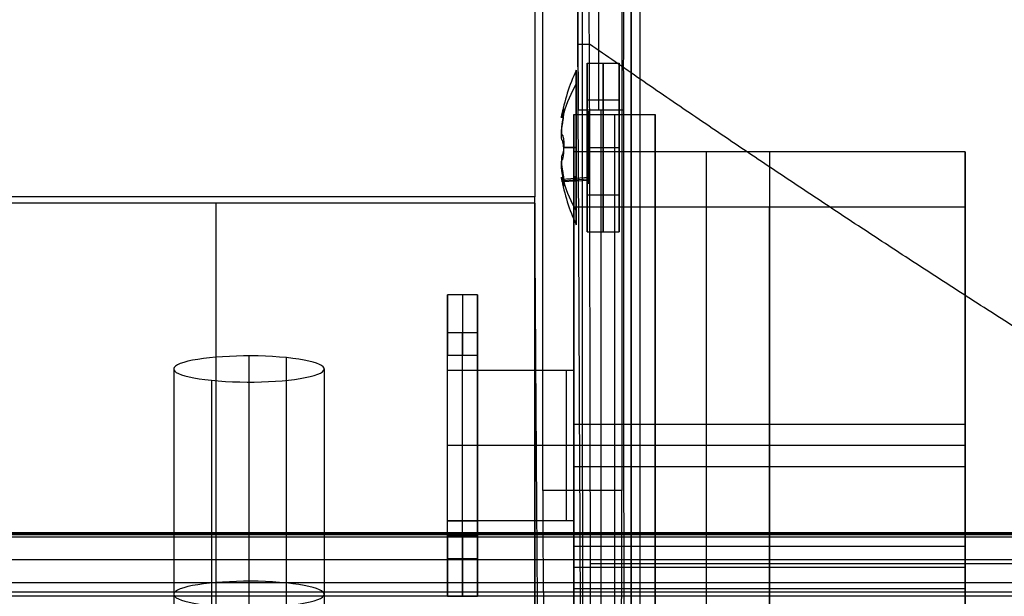
# Model space of a CAD drawing. Units: millimetres. Extents: x -221 to 221, y -128 to 117.
# Drawn here: x -76 to -43, y -93 to -73 of the extents above; entities that cross this region are included whole.
import ezdxf

# ---------------------------------------------------------------- set-up
doc = ezdxf.new("R2010")
doc.units = ezdxf.units.MM
doc.header["$MEASUREMENT"] = 0
doc.layers.add('Default', color=7, linetype='Continuous', true_color=0x000000)

msp = doc.modelspace()

# ---------------------------------------------------------------- linework, layer by layer
at = {"layer": 'Default'}
for p, q in [((-57.421, -89, -118.972), (-57.421, -47.392, -118.972)), ((-55.8, -76.3, -132.567), (-55.8, -71.7, -132.567)), ((-57.26, -74.801, -122.573), (-56.2, -74.801, -122.573)), ((-57.26, -76.016, -120.264), (-56.2, -76.016, -120.264)), ((-57.7, -76.5, -132.472), (-55, -76.5, -132.472)), ((-57.7, -77.751, -132.329), (-57.7, -76.501, -132.329)), ((-56.058, -76.356, -145.782), (-57.559, -76.356, -145.782)), ((-57.2, -78.683, -121.83), (-57.2, -76.518, -123.315)), ((-57.2, -77.084, -121.821), (-57.2, -78.117, -123.325)), ((-44.7, -77.75, -132.472), (-57.7, -77.75, -132.472)), ((-57.26, -77.601, -125.373), (-56.2, -77.601, -125.373)), ((-57.26, -77.601, -119.773), (-56.2, -77.601, -119.773)), ((-58.107, -78.649, -122.665), (-57.2, -78.584, -122.71)), ((-58.088, -78.699, -122.213), (-57.2, -78.646, -122.156)), ((-57.2, -78.698, -122.823), (-58.088, -78.741, -122.758)), ((-59, -79.446, -109.972), (-80.191, -79.446, -109.972)), ((-56.2, -79.185, -124.882), (-57.26, -79.185, -124.882)), ((-57.7, -79.575, -132.472), (-44.7, -79.575, -132.472)), ((-57.7, -95.425, -132.472), (-57.7, -79.575, -132.472)), ((-57.26, -80.401, -122.573), (-56.2, -80.401, -122.573)), ((-60.9, -82.5, -145.722), (-61.9, -82.5, -145.722)), ((-61.9, -92.5, -145.903), (-61.9, -82.5, -145.903)), ((-60.9, -82.5, -146.547), (-60.9, -92.5, -146.547)), ((-61.9, -83.75, -148.393), (-60.9, -83.75, -148.393)), ((-68.5, -84.523, -100.707), (-68.5, -99.492, -103.347)), ((-67.254, -99.55, -103.019), (-67.254, -84.581, -100.38)), ((-61.9, -84.5, -143.722), (-60.9, -84.5, -143.722)), ((-71, -84.958, -98.245), (-71, -99.927, -100.885)), ((-66, -84.958, -98.245), (-66, -99.927, -100.885)), ((-61.9, -85, -141.896), (-57.7, -85, -141.896)), ((-60.9, -85, -143.185), (-57.7, -85, -143.185)), ((-69.746, -85.334, -96.111), (-69.746, -100.303, -98.75)), ((-68.5, -85.392, -95.783), (-68.5, -100.361, -98.423)), ((-44.7, -86.8, -128.222), (-57.7, -86.8, -128.222)), ((-44.7, -87.5, -142.222), (-61.9, -87.5, -142.222)), ((-60.9, -87.5, -149.122), (-61.9, -87.5, -149.122)), ((-61.9, -87.5, -142.222), (-61.9, -87.5, -149.122)), ((-55, -87.5, -143.472), (-60.9, -87.5, -143.472)), ((-60.9, -87.5, -143.472), (-60.9, -87.5, -149.122)), ((-44.7, -87.5, -140.397), (-57.7, -87.5, -140.397)), ((-44.7, -87.5, -127.522), (-57.7, -87.5, -127.522)), ((-44.7, -87.5, -128.922), (-57.7, -87.5, -128.922)), ((-44.7, -87.5, -124.547), (-57.7, -87.5, -124.547)), ((-57.7, -87.5, -124.547), (-57.7, -87.5, -127.522)), ((-57.7, -87.5, -128.922), (-57.7, -87.5, -140.397)), ((-44.7, -87.5, -122.722), (-57.7, -87.5, -122.722)), ((-57.7, -87.5, -121.472), (-57.7, -87.5, -122.722)), ((-55, -87.5, -121.472), (-57.7, -87.5, -121.472)), ((-57.7, -88.2, -128.222), (-44.7, -88.2, -128.222)), ((-56.105, -89, -118.972), (-58.738, -89, -118.972)), ((-57.7, -90, -141.896), (-61.9, -90, -141.896)), ((-57.7, -90, -142.809), (-61.9, -90, -142.809)), ((-57.7, -90, -143.185), (-60.9, -90, -143.185)), ((-59.8, -90, -141.896), (-59.8, -90, -143.185)), ((183.714, -90.462, -3.177), (-183.714, -90.462, -3.177)), ((-183.714, -90.528, -2.953), (183.714, -90.528, -2.953)), ((-183.678, -90.426, -3.867), (183.678, -90.426, -3.867)), ((-60.9, -90.5, -143.722), (-61.9, -90.5, -143.722)), ((-44.7, -90.85, -133.772), (-57.7, -90.85, -133.772)), ((-61.9, -91.25, -148.393), (-60.9, -91.25, -148.393)), ((-184.559, -91.291, -1.631), (184.559, -91.291, -1.631)), ((-44.7, -91.55, -133.072), (-57.7, -91.55, -133.072)), ((-44.7, -91.55, -134.472), (-57.7, -91.55, -134.472)), ((-57.152, -91.419, -152.136), (-30.323, -91.419, -155.914)), ((-57.7, -92.25, -133.772), (-44.7, -92.25, -133.772)), ((-61.9, -92.5, -145.722), (-60.9, -92.5, -145.722)), ((-60.9, -92.5, -146.131), (-61.9, -92.5, -146.131)), ((-61.4, -92.5, -145.722), (-61.4, -92.5, -146.539))]:
    msp.add_line(p, q, dxfattribs=at)
at = {"layer": 'Default', "extrusion": (1, 0, 0)}
for centre, radius, start, end in [((-76.356, 955.284, -56.874), 1101.066, 270, 271.900703), ((-76.356, 955.284, -56.801), 1101.066, 268.9139, 270), ((0, -680.554, -69.596), 576.086, 97.926683, 99.701628), ((-89, -130.972, -57.421), 12, 90, 180)]:
    msp.add_arc(centre, radius, start, end, dxfattribs=at)
at = {"layer": 'Default', "extrusion": (1, -9.22707e-09, 0)}
for centre, radius, start, end in [((-77.601, -122.573, -56.73), 2.8, 235.5474, 55.5474), ((-77.601, -122.573, -56.73), 2.8, 55.5474, 235.5474), ((-78.934, -122.469, -57.659), 0.385, 303.7707, 47.3241)]:
    msp.add_arc(centre, radius, start, end, dxfattribs=at)
at = {"layer": 'Default', "extrusion": (1, -9.22707e-09, 7.90597e-16)}
msp.add_arc((-77.601, -122.573, -56.2), 2.8, 235.5474, 55.5474, dxfattribs=at)
at = {"layer": 'Default', "extrusion": (1, -3.137e-09, 2.15218e-09)}
for start, end in [(325.5474, 145.5474), (145.5474, 325.5474)]:
    msp.add_arc((-77.601, -122.573, -57.621), 2.571, start, end, dxfattribs=at)
at = {"layer": 'Default', "extrusion": (1, -9.22707e-09, -3.86031e-16)}
msp.add_arc((-77.601, -122.573, -57.26), 2.8, 235.5474, 55.5474, dxfattribs=at)
at = {"layer": 'Default'}
for start, end in [(154.6231, 170.3582), (189.6418, 205.3769)]:
    msp.add_arc((-52.2, -77.601, -122.573), 6, start, end, dxfattribs=at)
at = {"layer": 'Default', "extrusion": (2.60783e-08, 0.565725, 0.824594)}
msp.add_arc((52.2, -5.354, -144.973), 6, 334.6231, 346.6459, dxfattribs=at)
at = {"layer": 'Default', "extrusion": (1, -9.22707e-09, 7.97767e-16)}
msp.add_arc((-77.601, -122.573, -57.26), 2.8, 55.5474, 235.5474, dxfattribs=at)
at = {"layer": 'Default', "extrusion": (1, -9.22707e-09, -2.5567e-16)}
msp.add_arc((-77.601, -122.573, -56.2), 2.8, 55.5474, 235.5474, dxfattribs=at)
at = {"layer": 'Default', "extrusion": (1, -3.84236e-09, -1.7949e-09)}
msp.add_arc((-87.5, -132.472, -57.7), 11, 283.1366, 0, dxfattribs=at)
at = {"layer": 'Default', "extrusion": (1, -3.84237e-09, -1.79489e-09)}
for centre, radius, start, end in [((-87.5, -132.472, -57.7), 11, 0, 180), ((-87.5, -132.472, -55), 11, 180, 0), ((-87.5, -132.472, -55), 11, 360, 180), ((-87.5, -132.472, -57.7), 7.925, 0, 180), ((-87.5, -132.472, -44.7), 7.925, 180, 0), ((-87.5, -132.472, -44.7), 7.925, 0, 180), ((-84.5, -145.722, -61.4), 2, 0, 90), ((-87.5, -139.122, -61.4), 10, 247.9757, 292.0243), ((-87.5, -128.222, -44.7), 0.7, 360, 180), ((-87.5, -132.472, -57.7), 11, 180, 256.8634), ((-90.5, -145.722, -61.4), 2, 90, 180), ((-91.55, -133.772, -44.7), 0.7, 0, 180), ((-90.5, -146.539, -61.9), 2, 180, 247.9757), ((-90.5, -146.539, -61.4), 2, 180, 247.9757)]:
    msp.add_arc(centre, radius, start, end, dxfattribs=at)
at = {"layer": 'Default', "extrusion": (1, -3.84236e-09, -1.79489e-09)}
for centre, radius, start, end in [((-87.5, -132.472, -56.35), 11, 0, 180), ((-87.5, -132.472, -51.2), 9.75, 0, 180), ((-87.5, -132.472, -51.2), 7.925, 180, 360), ((-87.5, -132.472, -51.2), 7.925, 360, 180), ((-87.5, -132.472, -57.95), 11, 256.8634, 283.1366), ((-87.5, -128.222, -51.2), 0.7, 0, 180), ((-87.5, -128.222, -51.2), 0.7, 180, 360), ((-87.5, -128.222, -44.7), 0.7, 180, 360), ((-91.55, -133.772, -51.2), 0.7, 0, 180), ((-91.55, -133.772, -51.2), 0.7, 180, 360), ((-90.5, -146.539, -60.9), 2, 180, 247.9757)]:
    msp.add_arc(centre, radius, start, end, dxfattribs=at)
at = {"layer": 'Default', "extrusion": (0, 1, 0)}
for start, end in [(13.219, 25.3769), (334.6231, 346.7821)]:
    msp.add_arc((52.2, -122.573, -77.601), 6, start, end, dxfattribs=at)
at = {"layer": 'Default', "extrusion": (1, -3.84238e-09, -1.79489e-09)}
for centre, radius, start, end in [((-87.5, -132.472, -57.7), 9.75, 360, 180), ((-87.5, -132.472, -44.7), 9.75, 0, 180), ((-87.5, -132.472, -44.7), 9.75, 180, 0), ((-84.5, -145.722, -61.9), 2, 0, 90), ((-87.5, -139.122, -61.9), 10, 247.9757, 292.0243), ((-90.5, -145.722, -60.9), 2, 90, 180)]:
    msp.add_arc(centre, radius, start, end, dxfattribs=at)
at = {"layer": 'Default', "extrusion": (1, -3.84239e-09, -1.79488e-09)}
msp.add_arc((-87.5, -132.472, -57.7), 9.75, 284.8572, 360, dxfattribs=at)
at = {"layer": 'Default', "extrusion": (1, -3.84239e-09, -1.79489e-09)}
msp.add_arc((-87.5, -132.472, -53.3), 9.75, 180, 0, dxfattribs=at)
at = {"layer": 'Default', "extrusion": (1, -9.22707e-09, 5.7191e-15)}
msp.add_arc((-78.934, -122.469, -57.2), 0.425, 303.7707, 47.3241, dxfattribs=at)
at = {"layer": 'Default', "extrusion": (2.6078e-08, 0.565725, 0.824594)}
msp.add_arc((52.2, -5.354, -144.973), 6, 13.3541, 25.3769, dxfattribs=at)
at = {"layer": 'Default', "extrusion": (1, 2.63917e-14, -1.72801e-13)}
msp.add_arc((0, -680.554, -59), 576.086, 97.926683, 99.701628, dxfattribs=at)
at = {"layer": 'Default', "extrusion": (1, -3.84237e-09, -1.79488e-09)}
for centre, radius, start, end in [((-87.5, -132.472, -57.7), 7.925, 180, 0), ((-84.5, -145.722, -60.9), 2, 0, 90), ((-91.55, -133.772, -44.7), 0.7, 180, 360)]:
    msp.add_arc(centre, radius, start, end, dxfattribs=at)
at = {"layer": 'Default', "extrusion": (1, -3.84238e-09, -1.7949e-09)}
for centre, radius, start, end in [((-87.5, -139.122, -60.9), 10, 247.9757, 292.0243), ((-87.5, -132.472, -57.7), 9.75, 180, 255.1428)]:
    msp.add_arc(centre, radius, start, end, dxfattribs=at)
at = {"layer": 'Default', "extrusion": (-9.76996e-16, 0.984808, 0.173648)}
msp.add_arc((68.5, -82, -100.727), 2.5, 240.0986, 60.0986, dxfattribs=at)
at = {"layer": 'Default', "extrusion": (2.10942e-16, 0.984808, 0.173648)}
msp.add_arc((68.5, -82, -100.727), 2.5, 60.0986, 240.0986, dxfattribs=at)
at = {"layer": 'Default', "extrusion": (1, -3.84238e-09, -1.79504e-09)}
msp.add_arc((-87.5, -132.472, -61.9), 9.75, 255.1428, 284.8572, dxfattribs=at)
at = {"layer": 'Default', "extrusion": (1, -3.84237e-09, -1.79503e-09)}
msp.add_arc((-87.5, -132.472, -60.9), 11, 256.8634, 283.1366, dxfattribs=at)
at = {"layer": 'Default', "extrusion": (1, -3.84237e-09, -1.79492e-09)}
msp.add_arc((-87.5, -128.222, -57.7), 0.7, 0, 180, dxfattribs=at)
at = {"layer": 'Default', "extrusion": (1, -3.84237e-09, -1.79485e-09)}
msp.add_arc((-87.5, -128.222, -57.7), 0.7, 180, 0, dxfattribs=at)
at = {"layer": 'Default', "extrusion": (1, -3.84237e-09, -1.7949e-09)}
msp.add_arc((-90.5, -145.722, -61.9), 2, 90, 180, dxfattribs=at)
at = {"layer": 'Default', "extrusion": (1, -3.84237e-09, -1.79494e-09)}
msp.add_arc((-91.55, -133.772, -57.7), 0.7, 0, 180, dxfattribs=at)
at = {"layer": 'Default', "extrusion": (1, -3.84236e-09, -1.79483e-09)}
msp.add_arc((-91.55, -133.772, -57.7), 0.7, 180, 0, dxfattribs=at)
at = {"layer": 'Default', "extrusion": (0, 0.984808, 0.173648)}
for start, end in [(240.0986, 60.0986), (60.0986, 240.0986)]:
    msp.add_arc((68.5, -82, -108.327), 2.5, start, end, dxfattribs=at)
at = {"layer": 'Default'}
for points, degree in [([(-55.509, 33.775, -112.972), (-55.509, -33.947, -112.972), (-55.509, -101.67, -112.972)], 2), ([(-55.8, -103.5, -114.972), (-55.8, -63.5, -114.972), (-55.8, -23.5, -114.972)], 2), ([(-57.181, -74.168, -153.195), (-57.362, -59.48, -151.127), (-57.489, -44.705, -149.674), (-57.562, -29.895, -148.841)], 3), ([(-59, -35.229, -112.972), (-59, -57.233, -112.972), (-59, -79.237, -112.972)], 2), ([(-57.559, -76.356, -145.782), (-57.619, -64.18, -145.782), (-57.678, -52.005, -145.58), (-57.731, -39.836, -145.176)], 3), ([(-56.017, -39.836, -145.176), (-56.023, -51.54, -145.564), (-56.037, -63.251, -145.766), (-56.059, -74.961, -145.781)], 3), ([(-58.738, -89, -118.972), (-58.738, -68.196, -118.972), (-58.738, -47.392, -118.972)], 2), ([(-56.105, -47.392, -118.972), (-56.105, -68.196, -118.972), (-56.105, -89, -118.972)], 2), ([(-57.57, -74.17, -145.779), (-57.376, -74.169, -149.487), (-57.181, -74.168, -153.195)], 2), ([(-56.059, -74.961, -145.781), (-56.058, -75.426, -145.781), (-56.058, -75.891, -145.782), (-56.058, -76.356, -145.782)], 3), ([(-57.466, -97.226, -145.584), (-57.494, -90.279, -145.716), (-57.525, -83.322, -145.782), (-57.559, -76.356, -145.782)], 3), ([(-56.058, -76.356, -145.782), (-56.052, -83.313, -145.782), (-56.047, -90.27, -145.716), (-56.043, -97.226, -145.584)], 3), ([(-55.8, -78.824, -149.869), (-55.8, -89.009, -148.978), (-55.8, -99.195, -148.087)], 2), ([(-59, -79.237, -112.972), (-71.188, -79.237, -112.972), (-83.375, -79.237, -112.972)], 2), ([(-59, -97.563, -109.972), (-59, -88.504, -109.972), (-59, -79.446, -109.972)], 2), ([(-61.9, -82.5, -145.722), (-61.9, -82.5, -146.131), (-61.9, -82.5, -146.539)], 2), ([(-60.9, -82.5, -146.539), (-60.9, -82.5, -146.131), (-60.9, -82.5, -145.722)], 2), ([(-61.9, -85, -143.722), (-61.9, -84.75, -143.722), (-61.9, -84.5, -143.722)], 2), ([(-60.9, -84.5, -143.722), (-60.9, -84.75, -143.722), (-60.9, -85, -143.722)], 2), ([(-61.9, -85, -141.896), (-61.9, -85, -142.809), (-61.9, -85, -143.722)], 2), ([(-60.9, -85, -143.722), (-60.9, -85, -143.454), (-60.9, -85, -143.185)], 2), ([(-57.7, -85, -143.185), (-57.7, -85, -142.541), (-57.7, -85, -141.896)], 2), ([(-61.9, -90, -141.896), (-61.9, -90, -142.809), (-61.9, -90, -143.722)], 2), ([(-61.9, -90, -143.722), (-61.4, -90, -143.722), (-60.9, -90, -143.722)], 2), ([(-61.9, -90.5, -143.722), (-61.9, -90.25, -143.722), (-61.9, -90, -143.722)], 2), ([(-60.9, -90, -143.722), (-60.9, -90, -143.454), (-60.9, -90, -143.185)], 2), ([(-60.9, -90, -143.722), (-60.9, -90.25, -143.722), (-60.9, -90.5, -143.722)], 2), ([(-57.7, -90, -141.896), (-57.7, -90, -142.541), (-57.7, -90, -143.185)], 2), ([(-183.642, -90.389, -4.557), (0, -90.389, -4.557), (183.642, -90.389, -4.557)], 2), ([(185.324, -92.056, -0.307), (0, -92.056, -0.307), (-185.324, -92.056, -0.307)], 2), ([(-186.858, -92.357, -3.057), (0, -92.357, -3.057), (186.858, -92.357, -3.057)], 2), ([(-185.324, -92.489, -0.057), (-80.796, -92.489, -0.057), (23.732, -92.489, -0.057)], 2), ([(-61.9, -92.5, -145.722), (-61.9, -92.5, -146.131), (-61.9, -92.5, -146.539)], 2), ([(-61.9, -92.5, -146.539), (-61.4, -92.5, -146.539), (-60.9, -92.5, -146.539)], 2), ([(-60.9, -92.5, -146.539), (-60.9, -92.5, -146.131), (-60.9, -92.5, -145.722)], 2)]:
    msp.add_open_spline(points, degree=degree, dxfattribs=at)
for points, knots in [([(-57.731, -39.836, -145.176), (-57.705, -45.947, -145.379), (-57.677, -52.059, -145.531), (-57.634, -61.21, -145.682), (-57.619, -64.249, -145.719), (-57.597, -68.8, -145.757), (-57.589, -70.314, -145.766), (-57.574, -73.337, -145.779), (-57.566, -74.846, -145.782), (-57.559, -76.356, -145.782)], [-0.10364622, -0.10364622, -0.10364622, -0.10364622, -0.08531001, -0.08531001, -0.07619835, -0.07619835, -0.07165986, -0.07165986, -0.06713283, -0.06713283, -0.06713283, -0.06713283]), ([(-44, -44, -149.823), (-44, -45.454, -149.943), (-43.927, -46.904, -150.07), (-43.712, -49.07, -150.267), (-43.623, -49.787, -150.334), (-43.463, -50.859, -150.437), (-43.406, -51.215, -150.471), (-43.282, -51.924, -150.54), (-43.216, -52.278, -150.575), (-42.581, -55.45, -150.89), (-41.749, -58.187, -151.185), (-40.097, -62.174, -151.644), (-39.479, -63.477, -151.799), (-38.459, -65.384, -152.033), (-38.105, -66.01, -152.111), (-37.55, -66.937, -152.228), (-37.362, -67.242, -152.267), (-36.978, -67.848, -152.344), (-36.783, -68.149, -152.383), (-34.983, -70.842, -152.732), (-33.166, -73.058, -153.036), (-29.091, -77.137, -153.618), (-26.873, -78.959, -153.89), (-23.277, -81.366, -154.258), (-22.037, -82.11, -154.374), (-20.129, -83.132, -154.535), (-19.483, -83.457, -154.587), (-18.175, -84.077, -154.686), (-17.515, -84.37, -154.733), (-14.179, -85.753, -154.956), (-11.434, -86.587, -155.093), (-7.177, -87.435, -155.234), (-5.743, -87.647, -155.27), (-3.938, -87.824, -155.299), (-3.577, -87.855, -155.304), (-2.853, -87.908, -155.313), (-2.492, -87.93, -155.317), (-1.769, -87.966, -155.323), (-1.407, -87.979, -155.325), (-0.685, -87.996, -155.328), (-0.325, -88, -155.329), (2.932, -87.998, -155.328), (5.792, -87.713, -155.28), (9.342, -87.003, -155.162), (10.049, -86.843, -155.136), (11.455, -86.489, -155.078), (12.15, -86.296, -155.046), (14.219, -85.665, -154.942), (15.574, -85.177, -154.863), (18.232, -84.071, -154.684), (19.535, -83.451, -154.586), (22.078, -82.087, -154.371), (23.316, -81.342, -154.255), (26.908, -78.932, -153.886), (29.119, -77.111, -153.614), (32.168, -74.054, -153.178), (33.133, -72.985, -153.029), (34.503, -71.311, -152.801), (34.947, -70.742, -152.724), (35.591, -69.872, -152.608), (35.801, -69.58, -152.57), (36.215, -68.992, -152.492), (36.418, -68.696, -152.454), (38.21, -66.005, -152.105), (39.556, -63.484, -151.795), (41.207, -59.495, -151.335), (41.691, -58.136, -151.184), (42.318, -56.065, -150.962), (42.51, -55.372, -150.889), (42.773, -54.324, -150.781), (42.856, -53.974, -150.745), (43.013, -53.274, -150.674), (43.087, -52.923, -150.639), (43.719, -49.744, -150.323), (44, -46.887, -150.062), (44, -44, -149.823)], [0, 0, 0, 0, 0.004345, 0.004345, 0.0065095, 0.0065095, 0.007588, 0.007588, 0.0086637, 0.0086637, 0.0172692, 0.0172692, 0.0215905, 0.0215905, 0.023749, 0.023749, 0.0248249, 0.0248249, 0.0258979, 0.0258979, 0.0345281, 0.0345281, 0.0431578, 0.0431578, 0.0474615, 0.0474615, 0.0496236, 0.0496236, 0.0517824, 0.0517824, 0.0603989, 0.0603989, 0.064719, 0.064719, 0.0657998, 0.0657998, 0.0668793, 0.0668793, 0.0679564, 0.0679564, 0.0690302, 0.0690302, 0.0776573, 0.0776573, 0.0798206, 0.0798206, 0.0819766, 0.0819766, 0.0862687, 0.0862687, 0.090566, 0.090566, 0.0948874, 0.0948874, 0.103498, 0.103498, 0.1078142, 0.1078142, 0.1099773, 0.1099773, 0.1110562, 0.1110562, 0.1121323, 0.1121323, 0.1207426, 0.1207426, 0.1250648, 0.1250648, 0.1272231, 0.1272231, 0.1282989, 0.1282989, 0.1293718, 0.1293718, 0.1380018, 0.1380018, 0.1380018, 0.1380018]), ([(-57.129, -104.604, -151.326), (-57.138, -99.496, -151.64), (-57.146, -94.388, -151.953), (-57.155, -89.28, -152.267), (-57.164, -84.243, -152.577), (-57.173, -79.206, -152.886), (-57.181, -74.168, -153.195)], [-0.03049251, -0.03049251, -0.03049251, -0.03049251, -0.01513997, -0.01513997, -0.01513997, 0, 0, 0, 0]), ([(-58.088, -76.502, -122.933), (-58.09, -76.511, -122.924), (-58.092, -76.519, -122.916), (-58.095, -76.532, -122.9), (-58.097, -76.538, -122.893), (-58.1, -76.554, -122.871), (-58.103, -76.562, -122.858), (-58.108, -76.582, -122.82), (-58.11, -76.591, -122.797), (-58.114, -76.604, -122.752), (-58.115, -76.608, -122.731), (-58.117, -76.612, -122.69), (-58.117, -76.612, -122.67), (-58.117, -76.609, -122.63), (-58.117, -76.606, -122.61), (-58.115, -76.595, -122.57), (-58.114, -76.588, -122.55), (-58.11, -76.569, -122.508), (-58.108, -76.556, -122.487), (-58.103, -76.53, -122.452), (-58.1, -76.52, -122.44), (-58.097, -76.501, -122.421), (-58.095, -76.494, -122.415), (-58.092, -76.479, -122.402), (-58.09, -76.47, -122.395), (-58.088, -76.46, -122.388)], [0.0000016286, 0.0000016286, 0.0000016286, 0.0000016286, 0.0000211858, 0.0000211858, 0.0000407431, 0.0000407431, 0.0000798576, 0.0000798576, 0.0001580788, 0.0001580788, 0.0002363387, 0.0002363387, 0.0003145955, 0.0003145955, 0.0003928475, 0.0003928475, 0.0004711041, 0.0004711041, 0.0005493338, 0.0005493338, 0.0005884493, 0.0005884493, 0.0006080071, 0.0006080071, 0.0006275649, 0.0006275649, 0.0006275649, 0.0006275649]), ([(-58.088, -76.46, -122.388), (-58.085, -76.448, -122.379), (-58.083, -76.437, -122.371), (-58.078, -76.418, -122.353), (-58.076, -76.409, -122.345), (-58.07, -76.386, -122.318), (-58.067, -76.373, -122.301), (-58.058, -76.342, -122.247), (-58.053, -76.33, -122.211), (-58.045, -76.317, -122.14), (-58.042, -76.317, -122.105), (-58.039, -76.326, -122.038), (-58.038, -76.336, -122.005), (-58.038, -76.365, -121.945), (-58.039, -76.384, -121.917), (-58.042, -76.43, -121.868), (-58.045, -76.457, -121.846), (-58.053, -76.521, -121.811), (-58.058, -76.556, -121.798), (-58.067, -76.618, -121.789), (-58.07, -76.639, -121.788), (-58.076, -76.675, -121.789), (-58.078, -76.687, -121.79), (-58.083, -76.712, -121.795), (-58.085, -76.726, -121.797), (-58.088, -76.74, -121.802)], [-0.0009434502, -0.0009434502, -0.0009434502, -0.0009434502, -0.0009143694, -0.0009143694, -0.0008852887, -0.0008852887, -0.0008271271, -0.0008271271, -0.0007108379, -0.0007108379, -0.0005945488, -0.0005945488, -0.0004781845, -0.0004781845, -0.0003618301, -0.0003618301, -0.0002455355, -0.0002455355, -0.0001292487, -0.0001292487, -0.0000710865, -0.0000710865, -0.0000420054, -0.0000420054, -0.0000129244, -0.0000129244, -0.0000129244, -0.0000129244]), ([(-58.038, -76.458, -123.357), (-58.038, -76.439, -123.329), (-58.039, -76.424, -123.299), (-58.042, -76.405, -123.234), (-58.045, -76.4, -123.199), (-58.053, -76.401, -123.127), (-58.058, -76.408, -123.09), (-58.067, -76.43, -123.032), (-58.07, -76.44, -123.013), (-58.076, -76.459, -122.983), (-58.078, -76.466, -122.973), (-58.083, -76.482, -122.953), (-58.085, -76.491, -122.943), (-58.088, -76.502, -122.933)], [0.0004769418, 0.0004769418, 0.0004769418, 0.0004769418, 0.0005932556, 0.0005932556, 0.0007095099, 0.0007095099, 0.0008257566, 0.0008257566, 0.000883887, 0.000883887, 0.0009129641, 0.0009129641, 0.0009420412, 0.0009420412, 0.0009420412, 0.0009420412]), ([(-58.088, -76.87, -123.468), (-58.085, -76.856, -123.475), (-58.083, -76.843, -123.48), (-58.078, -76.819, -123.487), (-58.076, -76.807, -123.491), (-58.07, -76.773, -123.498), (-58.067, -76.751, -123.5), (-58.058, -76.689, -123.5), (-58.053, -76.651, -123.493), (-58.045, -76.584, -123.468), (-58.042, -76.553, -123.451), (-58.039, -76.5, -123.409), (-58.038, -76.477, -123.384), (-58.038, -76.458, -123.357)], [0.0000114694, 0.0000114694, 0.0000114694, 0.0000114694, 0.0000405668, 0.0000405668, 0.0000696643, 0.0000696643, 0.0001278435, 0.0001278435, 0.0002441844, 0.0002441844, 0.0003605253, 0.0003605253, 0.0004769418, 0.0004769418, 0.0004769418, 0.0004769418]), ([(-58.088, -76.74, -121.802), (-58.09, -76.752, -121.805), (-58.092, -76.763, -121.808), (-58.095, -76.783, -121.811), (-58.097, -76.792, -121.813), (-58.1, -76.819, -121.816), (-58.103, -76.834, -121.816), (-58.108, -76.878, -121.815), (-58.11, -76.902, -121.811), (-58.114, -76.947, -121.8), (-58.115, -76.967, -121.792), (-58.117, -77.005, -121.775), (-58.117, -77.022, -121.766), (-58.117, -77.055, -121.743), (-58.117, -77.071, -121.73), (-58.115, -77.1, -121.701), (-58.114, -77.114, -121.685), (-58.111, -77.134, -121.657), (-58.11, -77.14, -121.646), (-58.108, -77.153, -121.624), (-58.106, -77.159, -121.612), (-58.103, -77.17, -121.586), (-58.1, -77.175, -121.571), (-58.097, -77.182, -121.545), (-58.095, -77.184, -121.536), (-58.092, -77.188, -121.516), (-58.09, -77.19, -121.505), (-58.088, -77.191, -121.493)], [-0.0006339225, -0.0006339225, -0.0006339225, -0.0006339225, -0.0006143671, -0.0006143671, -0.0005948117, -0.0005948117, -0.0005557008, -0.0005557008, -0.0004774874, -0.0004774874, -0.0003992348, -0.0003992348, -0.0003209852, -0.0003209852, -0.0002427417, -0.0002427417, -0.0001644933, -0.0001644933, -0.0001253825, -0.0001253825, -0.0000862716, -0.0000862716, -0.0000471603, -0.0000471603, -0.0000276046, -0.0000276046, -0.0000080489, -0.0000080489, -0.0000080489, -0.0000080489]), ([(-58.088, -77.363, -123.704), (-58.09, -77.36, -123.692), (-58.092, -77.357, -123.681), (-58.095, -77.35, -123.662), (-58.097, -77.346, -123.653), (-58.1, -77.336, -123.629), (-58.103, -77.328, -123.615), (-58.108, -77.305, -123.578), (-58.11, -77.289, -123.559), (-58.114, -77.258, -123.526), (-58.115, -77.241, -123.512), (-58.117, -77.208, -123.487), (-58.117, -77.19, -123.477), (-58.117, -77.154, -123.46), (-58.117, -77.136, -123.453), (-58.115, -77.096, -123.442), (-58.114, -77.075, -123.438), (-58.11, -77.029, -123.434), (-58.108, -77.004, -123.434), (-58.103, -76.961, -123.439), (-58.1, -76.945, -123.442), (-58.097, -76.92, -123.449), (-58.095, -76.911, -123.452), (-58.092, -76.891, -123.459), (-58.09, -76.881, -123.463), (-58.088, -76.87, -123.468)], [-0.0006275649, -0.0006275649, -0.0006275649, -0.0006275649, -0.0006080075, -0.0006080075, -0.0005884501, -0.0005884501, -0.0005493353, -0.0005493353, -0.0004711138, -0.0004711138, -0.0003928534, -0.0003928534, -0.0003145957, -0.0003145957, -0.0002363446, -0.0002363446, -0.0001580885, -0.0001580885, -0.0000798592, -0.0000798592, -0.0000407439, -0.0000407439, -0.0000211862, -0.0000211862, -0.0000016286, -0.0000016286, -0.0000016286, -0.0000016286]), ([(-58.088, -77.191, -121.493), (-58.085, -77.192, -121.478), (-58.083, -77.194, -121.464), (-58.078, -77.199, -121.439), (-58.076, -77.203, -121.427), (-58.07, -77.214, -121.394), (-58.067, -77.223, -121.374), (-58.058, -77.254, -121.32), (-58.053, -77.279, -121.291), (-58.045, -77.334, -121.245), (-58.042, -77.364, -121.227), (-58.039, -77.427, -121.202), (-58.038, -77.46, -121.194), (-58.038, -77.526, -121.189), (-58.039, -77.56, -121.191), (-58.042, -77.626, -121.207), (-58.045, -77.659, -121.22), (-58.053, -77.72, -121.257), (-58.058, -77.749, -121.281), (-58.067, -77.788, -121.33), (-58.07, -77.8, -121.348), (-58.076, -77.816, -121.379), (-58.078, -77.821, -121.39), (-58.083, -77.831, -121.414), (-58.085, -77.835, -121.428), (-58.088, -77.838, -121.442)], [-0.0009346841, -0.0009346841, -0.0009346841, -0.0009346841, -0.0009056042, -0.0009056042, -0.0008765243, -0.0008765243, -0.0008183645, -0.0008183645, -0.0007020785, -0.0007020785, -0.0005857927, -0.0005857927, -0.0004694313, -0.0004694313, -0.0003530802, -0.0003530802, -0.0002367227, -0.0002367227, -0.0001204341, -0.0001204341, -0.000062285, -0.000062285, -0.0000332104, -0.0000332104, -0.0000041359, -0.0000041359, -0.0000041359, -0.0000041359]), ([(-58.088, -78.01, -123.653), (-58.085, -78.009, -123.668), (-58.083, -78.007, -123.682), (-58.078, -78.002, -123.707), (-58.076, -77.998, -123.719), (-58.07, -77.987, -123.752), (-58.067, -77.978, -123.772), (-58.058, -77.947, -123.826), (-58.053, -77.922, -123.855), (-58.045, -77.867, -123.901), (-58.042, -77.837, -123.919), (-58.039, -77.774, -123.944), (-58.038, -77.741, -123.952), (-58.038, -77.675, -123.957), (-58.039, -77.641, -123.955), (-58.042, -77.575, -123.939), (-58.045, -77.543, -123.926), (-58.053, -77.481, -123.889), (-58.058, -77.452, -123.864), (-58.067, -77.413, -123.816), (-58.07, -77.401, -123.798), (-58.076, -77.385, -123.767), (-58.078, -77.38, -123.756), (-58.083, -77.371, -123.731), (-58.085, -77.366, -123.718), (-58.088, -77.363, -123.704)], [0.0000129244, 0.0000129244, 0.0000129244, 0.0000129244, 0.0000420046, 0.0000420046, 0.0000710849, 0.0000710849, 0.0001292454, 0.0001292454, 0.0002455333, 0.0002455333, 0.0003618211, 0.0003618211, 0.0004781842, 0.0004781842, 0.0005945399, 0.0005945399, 0.0007108356, 0.0007108356, 0.0008271239, 0.0008271239, 0.000885287, 0.000885287, 0.0009143686, 0.0009143686, 0.0009434502, 0.0009434502, 0.0009434502, 0.0009434502]), ([(-58.088, -77.838, -121.442), (-58.09, -77.841, -121.454), (-58.092, -77.844, -121.465), (-58.095, -77.851, -121.484), (-58.097, -77.855, -121.493), (-58.1, -77.865, -121.517), (-58.103, -77.873, -121.531), (-58.108, -77.896, -121.568), (-58.11, -77.912, -121.587), (-58.114, -77.943, -121.62), (-58.115, -77.96, -121.634), (-58.117, -77.993, -121.658), (-58.117, -78.011, -121.669), (-58.117, -78.047, -121.686), (-58.117, -78.065, -121.693), (-58.115, -78.105, -121.704), (-58.114, -78.126, -121.708), (-58.11, -78.172, -121.712), (-58.108, -78.197, -121.712), (-58.103, -78.24, -121.706), (-58.1, -78.256, -121.704), (-58.097, -78.281, -121.697), (-58.095, -78.29, -121.694), (-58.092, -78.31, -121.687), (-58.09, -78.32, -121.683), (-58.088, -78.331, -121.678)], [-0.0006275649, -0.0006275649, -0.0006275649, -0.0006275649, -0.0006080075, -0.0006080075, -0.0005884501, -0.0005884501, -0.0005493353, -0.0005493353, -0.0004711138, -0.0004711138, -0.0003928534, -0.0003928534, -0.0003145957, -0.0003145957, -0.0002363446, -0.0002363446, -0.0001580885, -0.0001580885, -0.0000798592, -0.0000798592, -0.0000407439, -0.0000407439, -0.0000211862, -0.0000211862, -0.0000016286, -0.0000016286, -0.0000016286, -0.0000016286]), ([(-58.088, -78.461, -123.344), (-58.09, -78.449, -123.341), (-58.092, -78.438, -123.338), (-58.095, -78.418, -123.334), (-58.097, -78.409, -123.333), (-58.1, -78.382, -123.33), (-58.103, -78.367, -123.33), (-58.106, -78.338, -123.331), (-58.108, -78.325, -123.332), (-58.11, -78.299, -123.336), (-58.111, -78.288, -123.338), (-58.114, -78.254, -123.346), (-58.115, -78.234, -123.353), (-58.117, -78.196, -123.37), (-58.117, -78.179, -123.38), (-58.117, -78.146, -123.403), (-58.117, -78.13, -123.416), (-58.115, -78.101, -123.445), (-58.114, -78.087, -123.461), (-58.11, -78.06, -123.499), (-58.108, -78.048, -123.52), (-58.103, -78.031, -123.56), (-58.1, -78.026, -123.575), (-58.097, -78.019, -123.601), (-58.095, -78.017, -123.61), (-58.092, -78.013, -123.63), (-58.09, -78.011, -123.641), (-58.088, -78.01, -123.653)], [0.0000080489, 0.0000080489, 0.0000080489, 0.0000080489, 0.0000276042, 0.0000276042, 0.0000471595, 0.0000471595, 0.0000862701, 0.0000862701, 0.0001253768, 0.0001253768, 0.0001644836, 0.0001644836, 0.0002427357, 0.0002427357, 0.000320985, 0.000320985, 0.0003992289, 0.0003992289, 0.0004774776, 0.0004774776, 0.0005556992, 0.0005556992, 0.0005948109, 0.0005948109, 0.0006143667, 0.0006143667, 0.0006339225, 0.0006339225, 0.0006339225, 0.0006339225]), ([(-58.088, -78.331, -121.678), (-58.085, -78.345, -121.671), (-58.083, -78.358, -121.666), (-58.078, -78.382, -121.658), (-58.076, -78.394, -121.655), (-58.07, -78.428, -121.648), (-58.067, -78.45, -121.646), (-58.058, -78.512, -121.646), (-58.053, -78.55, -121.653), (-58.045, -78.617, -121.678), (-58.042, -78.648, -121.695), (-58.039, -78.701, -121.737), (-58.038, -78.724, -121.761), (-58.038, -78.743, -121.789)], [0.0000114694, 0.0000114694, 0.0000114694, 0.0000114694, 0.0000405668, 0.0000405668, 0.0000696643, 0.0000696643, 0.0001278435, 0.0001278435, 0.0002441844, 0.0002441844, 0.0003605252, 0.0003605252, 0.0004769418, 0.0004769418, 0.0004769418, 0.0004769418]), ([(-58.088, -78.741, -122.758), (-58.085, -78.753, -122.767), (-58.083, -78.764, -122.775), (-58.078, -78.783, -122.793), (-58.076, -78.792, -122.801), (-58.07, -78.815, -122.828), (-58.067, -78.828, -122.845), (-58.058, -78.859, -122.899), (-58.053, -78.871, -122.935), (-58.045, -78.884, -123.006), (-58.042, -78.884, -123.041), (-58.039, -78.875, -123.108), (-58.038, -78.865, -123.14), (-58.038, -78.836, -123.201), (-58.039, -78.817, -123.229), (-58.042, -78.771, -123.278), (-58.045, -78.744, -123.3), (-58.053, -78.68, -123.335), (-58.058, -78.645, -123.348), (-58.067, -78.583, -123.357), (-58.07, -78.562, -123.358), (-58.076, -78.526, -123.357), (-58.078, -78.514, -123.355), (-58.083, -78.489, -123.351), (-58.085, -78.475, -123.348), (-58.088, -78.461, -123.344)], [0.0000041359, 0.0000041359, 0.0000041359, 0.0000041359, 0.0000332096, 0.0000332096, 0.0000622833, 0.0000622833, 0.0001204308, 0.0001204308, 0.000236708, 0.000236708, 0.0003530713, 0.0003530713, 0.0004694312, 0.0004694312, 0.0005857838, 0.0005857838, 0.0007020763, 0.0007020763, 0.0008183612, 0.0008183612, 0.0008765227, 0.0008765227, 0.0009056034, 0.0009056034, 0.0009346841, 0.0009346841, 0.0009346841, 0.0009346841]), ([(-58.088, -78.741, -122.758), (-58.097, -78.696, -122.727), (-58.105, -78.661, -122.688), (-58.115, -78.61, -122.598), (-58.117, -78.594, -122.547), (-58.117, -78.586, -122.445), (-58.115, -78.594, -122.392), (-58.105, -78.631, -122.296), (-58.097, -78.659, -122.251), (-58.088, -78.699, -122.213)], [-0.0006275649, -0.0006275649, -0.0006275649, -0.0006275649, -0.0004748988, -0.0004748988, -0.0003146708, -0.0003146708, -0.000154361, -0.000154361, -0.0000016286, -0.0000016286, -0.0000016286, -0.0000016286]), ([(-58.088, -78.699, -122.213), (-58.09, -78.69, -122.222), (-58.092, -78.682, -122.23), (-58.095, -78.669, -122.246), (-58.097, -78.663, -122.253), (-58.1, -78.647, -122.274), (-58.103, -78.639, -122.288), (-58.108, -78.619, -122.326), (-58.11, -78.61, -122.349), (-58.114, -78.597, -122.394), (-58.115, -78.593, -122.415), (-58.117, -78.589, -122.456), (-58.117, -78.589, -122.476), (-58.117, -78.592, -122.516), (-58.117, -78.595, -122.536), (-58.115, -78.606, -122.576), (-58.114, -78.613, -122.596), (-58.11, -78.632, -122.638), (-58.108, -78.645, -122.659), (-58.103, -78.671, -122.694), (-58.1, -78.681, -122.706), (-58.097, -78.7, -122.725), (-58.095, -78.707, -122.731), (-58.092, -78.722, -122.744), (-58.09, -78.731, -122.751), (-58.088, -78.741, -122.758)], [0.0000016286, 0.0000016286, 0.0000016286, 0.0000016286, 0.0000211858, 0.0000211858, 0.0000407431, 0.0000407431, 0.0000798576, 0.0000798576, 0.0001580788, 0.0001580788, 0.0002363387, 0.0002363387, 0.0003145955, 0.0003145955, 0.0003928475, 0.0003928475, 0.0004711041, 0.0004711041, 0.0005493338, 0.0005493338, 0.0005884493, 0.0005884493, 0.0006080071, 0.0006080071, 0.0006275649, 0.0006275649, 0.0006275649, 0.0006275649]), ([(-58.038, -78.743, -121.789), (-58.038, -78.762, -121.817), (-58.039, -78.777, -121.847), (-58.042, -78.796, -121.912), (-58.045, -78.802, -121.947), (-58.053, -78.8, -122.019), (-58.058, -78.793, -122.056), (-58.067, -78.771, -122.114), (-58.07, -78.761, -122.133), (-58.076, -78.742, -122.163), (-58.078, -78.735, -122.173), (-58.083, -78.719, -122.193), (-58.085, -78.71, -122.203), (-58.088, -78.699, -122.213)], [0.0004769418, 0.0004769418, 0.0004769418, 0.0004769418, 0.0005932556, 0.0005932556, 0.0007095098, 0.0007095098, 0.0008257566, 0.0008257566, 0.000883887, 0.000883887, 0.0009129641, 0.0009129641, 0.0009420412, 0.0009420412, 0.0009420412, 0.0009420412]), ([(-56.314, -101, -130.972), (-56.301, -101, -130.195), (-56.287, -100.924, -129.418), (-56.26, -100.624, -127.892), (-56.247, -100.399, -127.143), (-56.222, -99.808, -125.701), (-56.21, -99.442, -125.007), (-56.187, -98.579, -123.703), (-56.177, -98.083, -123.091), (-56.157, -96.978, -121.974), (-56.148, -96.37, -121.469), (-56.133, -95.064, -120.587), (-56.126, -94.366, -120.21), (-56.118, -93.27, -119.751), (-56.116, -92.896, -119.616), (-56.112, -92.139, -119.383), (-56.11, -91.754, -119.286), (-56.106, -90.588, -119.052), (-56.105, -89.795, -118.972), (-56.105, -89, -118.972)], [4.712389, 4.712389, 4.712389, 4.712389, 4.908665, 4.908665, 5.104941, 5.104941, 5.301262, 5.301262, 5.497591, 5.497591, 5.693963, 5.693963, 5.890376, 5.890376, 5.988565, 5.988565, 6.086754, 6.086754, 6.283185, 6.283185, 6.283185, 6.283185])]:
    msp.add_open_spline(points, degree=3, knots=knots, dxfattribs=at)
for points, weights, degree in [([(-55.8, -72.167, -149.71), (-55.8, -75.487, -150.161), (-55.8, -78.824, -149.869)], [0.999999997055, 0.993824017474, 1], 2), ([(-5.997, -105.138, -158.493), (-25.199, -94.869, -156.422), (-42.265, -84.542, -154.656), (-57.181, -74.168, -153.195)], [1, 0.999709264658, 0.999709264658, 1], 3), ([(-58.86, -99.515, -116.175), (-58.912, -92.775, -114.986), (-58.959, -86.015, -113.919), (-59, -79.237, -112.972)], [1, 0.9998930563, 0.9998930563, 1], 3), ([(-61.9, -82.5, -146.539), (-61.9, -82.5, -147.887), (-61.9, -83.75, -148.393)], [0.999999918535, 0.829156279054, 0.999999918535], 2), ([(-60.9, -83.75, -148.393), (-60.9, -82.5, -147.887), (-60.9, -82.5, -146.539)], [1, 0.829156197589, 1], 2), ([(-58.738, -89, -118.972), (-58.738, -96.029, -118.972), (-58.521, -101, -123.943), (-58.214, -101, -130.972)], [1, 0.804737854124, 0.804737854124, 1], 3)]:
    msp.add_rational_spline(points, weights, degree=degree, dxfattribs=at)
for points, weights, knots in [([(-55.8, -77.601, -124.173), (-55.8, -76.001, -124.173), (-55.8, -76.001, -122.573), (-55.8, -76.001, -120.973), (-55.8, -77.601, -120.973)], [1, 0.707106781187, 1, 0.707106781187, 1], [-5.026548, -5.026548, -5.026548, -2.513274, -2.513274, 0, 0, 0]), ([(-57.2, -76.503, -122.323), (-57.2, -76.323, -122.203), (-57.2, -76.416, -122.007), (-57.2, -76.51, -121.811), (-57.2, -76.717, -121.876)], [1, 0.755986534772, 1, 0.755986534772, 1], [0, 0, 0, 0.3575003, 0.3575003, 0.7150006, 0.7150006, 0.7150006]), ([(-57.2, -76.835, -123.398), (-57.2, -76.641, -123.494), (-57.2, -76.518, -123.315), (-57.2, -76.396, -123.137), (-57.2, -76.555, -122.99)], [1, 0.755986534772, 1, 0.755986534772, 1], [-0.7150006, -0.7150006, -0.7150006, -0.3575003, -0.3575003, 0, 0, 0]), ([(-57.2, -76.555, -122.99), (-57.2, -76.707, -122.85), (-57.2, -76.691, -122.644), (-57.2, -76.675, -122.438), (-57.2, -76.503, -122.323)], [1, 0.899646543771, 1, 0.899646543771, 1], [-0.7689457, -0.7689457, -0.7689457, -0.3844728, -0.3844728, 0, 0, 0]), ([(-55.8, -87.5, -143.672), (-55.8, -76.3, -143.672), (-55.8, -76.3, -132.472), (-55.8, -76.3, -121.272), (-55.8, -87.5, -121.272)], [1, 0.707106781187, 1, 0.707106781187, 1], [-35.185838, -35.185838, -35.185838, -17.592919, -17.592919, 0, 0, 0]), ([(-57.2, -76.717, -121.876), (-57.2, -76.914, -121.937), (-57.2, -77.084, -121.821), (-57.2, -77.255, -121.704), (-57.2, -77.268, -121.498)], [1, 0.899646543771, 1, 0.899646567697, 0.999999952148], [0, 0, 0, 0.3844729, 0.3844729, 0.7689457, 0.7689457, 0.7689457]), ([(-57.2, -77.439, -123.687), (-57.2, -77.393, -123.485), (-57.2, -77.207, -123.396), (-57.2, -77.021, -123.307), (-57.2, -76.835, -123.398)], [1, 0.899646543771, 1, 0.899646543771, 1], [0, 0, 0, 0.3844728, 0.3844728, 0.7689457, 0.7689457, 0.7689457]), ([(-57.2, -77.268, -121.498), (-57.2, -77.282, -121.281), (-57.2, -77.499, -121.264), (-57.2, -77.715, -121.248), (-57.2, -77.762, -121.459)], [0.999999883645, 0.755986592949, 1, 0.755986534772, 1], [0, 0, 0, 0.3575002, 0.3575002, 0.7150006, 0.7150006, 0.7150006]), ([(-57.2, -77.933, -123.648), (-57.2, -77.919, -123.865), (-57.2, -77.702, -123.882), (-57.2, -77.486, -123.898), (-57.2, -77.439, -123.687)], [1, 0.755986534772, 1, 0.755986534772, 1], [-0.7150006, -0.7150006, -0.7150006, -0.3575003, -0.3575003, 0, 0, 0]), ([(-57.2, -77.762, -121.459), (-57.2, -77.808, -121.661), (-57.2, -77.994, -121.75), (-57.2, -78.18, -121.839), (-57.2, -78.366, -121.747)], [0.999999952148, 0.899646567697, 1, 0.899646543771, 1], [0, 0, 0, 0.3844728, 0.3844728, 0.7689457, 0.7689457, 0.7689457]), ([(-55.8, -77.601, -120.973), (-55.8, -79.201, -120.973), (-55.8, -79.201, -122.573), (-55.8, -79.201, -124.173), (-55.8, -77.601, -124.173)], [1, 0.707106781187, 1, 0.707106781187, 1], [-5.026548, -5.026548, -5.026548, -2.513274, -2.513274, 0, 0, 0]), ([(-57.2, -78.484, -123.27), (-57.2, -78.287, -123.209), (-57.2, -78.117, -123.325), (-57.2, -77.946, -123.442), (-57.2, -77.933, -123.648)], [1, 0.899646543771, 1, 0.899646543771, 1], [-0.7689457, -0.7689457, -0.7689457, -0.3844728, -0.3844728, 0, 0, 0]), ([(-57.2, -78.366, -121.747), (-57.2, -78.56, -121.652), (-57.2, -78.683, -121.83), (-57.2, -78.805, -122.009), (-57.2, -78.646, -122.156)], [0.999999883645, 0.755986592949, 1, 0.755986534772, 1], [-0.7150006, -0.7150006, -0.7150006, -0.3575003, -0.3575003, 0, 0, 0]), ([(-57.2, -78.698, -122.823), (-57.2, -78.878, -122.943), (-57.2, -78.785, -123.139), (-57.2, -78.691, -123.335), (-57.2, -78.484, -123.27)], [1, 0.755986534772, 1, 0.755986534772, 1], [-0.7150006, -0.7150006, -0.7150006, -0.3575003, -0.3575003, 0, 0, 0]), ([(-57.7, -82.6, -133.222), (-57.7, -82.6, -132.522), (-57.7, -83.3, -132.522), (-57.7, -84, -132.522), (-57.7, -84, -133.222)], [1, 0.707106781187, 1, 0.707106781187, 1], [0, 0, 0, 1.099557, 1.099557, 2.199115, 2.199115, 2.199115]), ([(-57.7, -84, -133.222), (-57.7, -84, -133.922), (-57.7, -83.3, -133.922), (-57.7, -82.6, -133.922), (-57.7, -82.6, -133.222)], [1, 0.707106781187, 1, 0.707106781187, 1], [0, 0, 0, 1.099557, 1.099557, 2.199115, 2.199115, 2.199115]), ([(-57.7, -83.5, -129.722), (-57.7, -83.5, -129.022), (-57.7, -84.2, -129.022), (-57.7, -84.9, -129.022), (-57.7, -84.9, -129.722)], [1, 0.707106781187, 1, 0.707106781187, 1], [0, 0, 0, 1.099557, 1.099557, 2.199115, 2.199115, 2.199115]), ([(-57.7, -84.9, -129.722), (-57.7, -84.9, -130.422), (-57.7, -84.2, -130.422), (-57.7, -83.5, -130.422), (-57.7, -83.5, -129.722)], [1, 0.707106781187, 1, 0.707106781187, 1], [0, 0, 0, 1.099557, 1.099557, 2.199115, 2.199115, 2.199115]), ([(-55.8, -87.5, -121.272), (-55.8, -98.7, -121.272), (-55.8, -98.7, -132.472), (-55.8, -98.7, -143.672), (-55.8, -87.5, -143.672)], [1, 0.707106781187, 1, 0.707106781187, 1], [-35.185838, -35.185838, -35.185838, -17.592919, -17.592919, 0, 0, 0]), ([(-57.7, -90.1, -129.722), (-57.7, -90.1, -129.022), (-57.7, -90.8, -129.022), (-57.7, -91.5, -129.022), (-57.7, -91.5, -129.722)], [1, 0.707106781187, 1, 0.707106781187, 1], [0, 0, 0, 1.099557, 1.099557, 2.199115, 2.199115, 2.199115]), ([(-57.7, -91.5, -129.722), (-57.7, -91.5, -130.422), (-57.7, -90.8, -130.422), (-57.7, -90.1, -130.422), (-57.7, -90.1, -129.722)], [1, 0.707106781187, 1, 0.707106781187, 1], [0, 0, 0, 1.099557, 1.099557, 2.199115, 2.199115, 2.199115])]:
    msp.add_rational_spline(points, weights, degree=2, knots=knots, dxfattribs=at)

doc.saveas('drawing.dxf')
